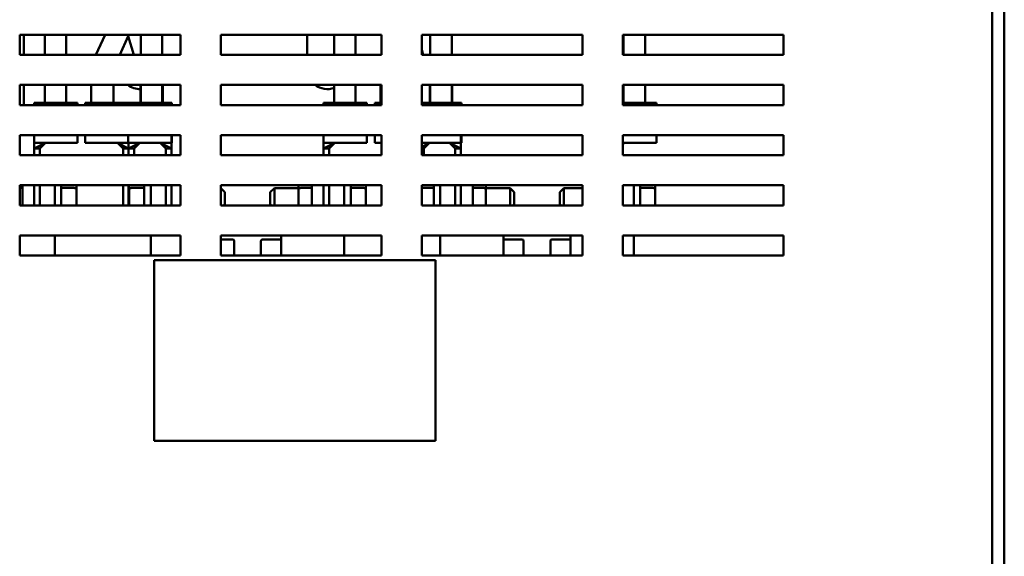
# Model space of a CAD drawing. Units: inches. Extents: x 2 to 86, y 1 to 67.
# Drawn here: x 46.2 to 53.2, y 40.7 to 44.5 of the extents above; entities that cross this region are included whole.
import ezdxf

# ---------------------------------------------------------------- set-up
doc = ezdxf.new("R2010")
doc.units = ezdxf.units.IN
doc.header["$LTSCALE"] = 4
doc.header["$MEASUREMENT"] = 0
doc.layers.add('Visible (ANSI)', color=7, linetype='Continuous', lineweight=50)

msp = doc.modelspace()

# ---------------------------------------------------------------- linework, layer by layer
at = {"layer": 'Visible (ANSI)'}
for p, q in [((53.1379, 33.8604), (53.1379, 48.9241)), ((53.2233, 19.1872), (53.2233, 48.9241)), ((46.2252, 44.2777), (46.2252, 44.4205)), ((46.2252, 44.4205), (47.3681, 44.4205)), ((46.2551, 44.2777), (46.2551, 44.4205)), ((46.4032, 44.4205), (46.4032, 44.2777)), ((46.5556, 44.4205), (46.5556, 44.2777)), ((46.7671, 44.2777), (46.8318, 44.4205)), ((46.9361, 44.2777), (46.9961, 44.4103)), ((47.0362, 44.2777), (46.9961, 44.4103)), ((47.086, 44.4205), (47.086, 44.2777)), ((47.2385, 44.4205), (47.2385, 44.2777)), ((47.3681, 44.4205), (47.3681, 44.2777)), ((47.6538, 44.2777), (47.6538, 44.4205)), ((47.6538, 44.4205), (48.7967, 44.4205)), ((48.2694, 44.2777), (48.2694, 44.4205)), ((48.4603, 44.4205), (48.4603, 44.2777)), ((48.6127, 44.4205), (48.6127, 44.2777)), ((48.7967, 44.4205), (48.7967, 44.2777)), ((49.0824, 44.2777), (49.0824, 44.4205)), ((49.0824, 44.4205), (50.2252, 44.4205)), ((49.1432, 44.4205), (49.1432, 44.2777)), ((49.2956, 44.4205), (49.2956, 44.2777)), ((50.2252, 44.4205), (50.2252, 44.2777)), ((50.5109, 44.2777), (50.5109, 44.4205)), ((50.5109, 44.4205), (51.6538, 44.4205)), ((50.5175, 44.4205), (50.5175, 44.2777)), ((50.6699, 44.4205), (50.6699, 44.2777)), ((51.6538, 44.4205), (51.6538, 44.2777)), ((49.0933, 44.2777), (49.0824, 44.3139)), ((47.3681, 44.2777), (46.2252, 44.2777)), ((46.938, 44.2777), (46.938, 44.2818)), ((48.7967, 44.2777), (47.6538, 44.2777)), ((50.2252, 44.2777), (49.0824, 44.2777)), ((51.6538, 44.2777), (50.5109, 44.2777)), ((46.2252, 43.9205), (46.2252, 44.0634)), ((46.2252, 44.0634), (47.3681, 44.0634)), ((46.2551, 43.9205), (46.2551, 44.0634)), ((46.4032, 44.0634), (46.4032, 43.9367)), ((46.5556, 44.0634), (46.5556, 43.9367)), ((46.7336, 43.9367), (46.7336, 44.0634)), ((46.8921, 43.9367), (46.8921, 44.0634)), ((47.083, 43.9367), (47.083, 44.0634)), ((47.086, 44.0634), (47.086, 43.9367)), ((47.2385, 44.0634), (47.2385, 43.9367)), ((47.2415, 43.9367), (47.2415, 44.0634)), ((47.3681, 44.0634), (47.3681, 43.9205)), ((47.6538, 43.9205), (47.6538, 44.0634)), ((47.6538, 44.0634), (48.7967, 44.0634)), ((48.4603, 44.0634), (48.4603, 43.9367)), ((48.6127, 44.0634), (48.6127, 43.9367)), ((48.7907, 43.9367), (48.7907, 44.0634)), ((48.7967, 44.0634), (48.7967, 43.9205)), ((49.0824, 43.9205), (49.0824, 44.0634)), ((49.0824, 44.0634), (50.2252, 44.0634)), ((49.1401, 43.9367), (49.1401, 44.0634)), ((49.1432, 44.0634), (49.1432, 43.9367)), ((49.2956, 44.0634), (49.2956, 43.9367)), ((49.2987, 43.9367), (49.2987, 44.0634)), ((50.2252, 44.0634), (50.2252, 43.9205)), ((50.5109, 43.9205), (50.5109, 44.0634)), ((50.5109, 44.0634), (51.6538, 44.0634)), ((50.5175, 44.0634), (50.5175, 43.9367)), ((50.6699, 44.0634), (50.6699, 43.9367)), ((51.6538, 44.0634), (51.6538, 43.9205)), ((47.3681, 43.9205), (46.2252, 43.9205)), ((46.6362, 43.9367), (46.3282, 43.9367)), ((46.3282, 43.9205), (46.3282, 43.9367)), ((46.6362, 43.9205), (46.6362, 43.9367)), ((46.7632, 43.9367), (46.6917, 43.9367)), ((46.6917, 43.9205), (46.6917, 43.9367)), ((46.8401, 43.9367), (46.7632, 43.9367)), ((46.9957, 43.9367), (46.8401, 43.9367)), ((47.3037, 43.9367), (46.9957, 43.9367)), ((46.9957, 43.9205), (46.9957, 43.9367)), ((47.3077, 43.9367), (47.3037, 43.9367)), ((47.3037, 43.9205), (47.3037, 43.9367)), ((47.3077, 43.9205), (47.3077, 43.9367)), ((48.7967, 43.9205), (47.6538, 43.9205)), ((48.6934, 43.9367), (48.3854, 43.9367)), ((48.3854, 43.9205), (48.3854, 43.9367)), ((48.6934, 43.9205), (48.6934, 43.9367)), ((48.7967, 43.9367), (48.7489, 43.9367)), ((48.7489, 43.9205), (48.7489, 43.9367)), ((49.3608, 43.9367), (49.0824, 43.9367)), ((50.2252, 43.9205), (49.0824, 43.9205)), ((49.3649, 43.9367), (49.3608, 43.9367)), ((49.3608, 43.9205), (49.3608, 43.9367)), ((49.3649, 43.9205), (49.3649, 43.9367)), ((50.7505, 43.9367), (50.5109, 43.9367)), ((51.6538, 43.9205), (50.5109, 43.9205)), ((50.7505, 43.9205), (50.7505, 43.9367)), ((46.2252, 43.5634), (46.2252, 43.7062)), ((46.2252, 43.7062), (47.3681, 43.7062)), ((46.3282, 43.651), (46.3282, 43.7062)), ((46.6362, 43.651), (46.6362, 43.7062)), ((46.6917, 43.651), (46.6917, 43.7062)), ((46.9957, 43.651), (46.9957, 43.7062)), ((47.3037, 43.651), (47.3037, 43.7062)), ((47.3077, 43.651), (47.3077, 43.7062)), ((47.3681, 43.7062), (47.3681, 43.5634)), ((47.6538, 43.5634), (47.6538, 43.7062)), ((47.6538, 43.7062), (48.7967, 43.7062)), ((48.3854, 43.651), (48.3854, 43.7062)), ((48.6934, 43.651), (48.6934, 43.7062)), ((48.7489, 43.651), (48.7489, 43.7062)), ((48.7967, 43.7062), (48.7967, 43.5634)), ((49.0824, 43.5634), (49.0824, 43.7062)), ((49.0824, 43.7062), (50.2252, 43.7062)), ((49.3608, 43.651), (49.3608, 43.7062)), ((49.3649, 43.651), (49.3649, 43.7062)), ((50.2252, 43.7062), (50.2252, 43.5634)), ((50.5109, 43.5634), (50.5109, 43.7062)), ((50.5109, 43.7062), (51.6538, 43.7062)), ((50.7505, 43.651), (50.7505, 43.7062)), ((51.6538, 43.7062), (51.6538, 43.5634)), ((46.4082, 43.651), (46.3282, 43.611)), ((46.3282, 43.651), (46.4082, 43.651)), ((46.3282, 43.611), (46.3282, 43.651)), ((46.3282, 43.611), (46.3282, 43.5634)), ((46.3282, 43.611), (46.3682, 43.611)), ((46.4082, 43.651), (46.3682, 43.611)), ((46.3682, 43.611), (46.3682, 43.5634)), ((46.6362, 43.651), (46.4082, 43.651)), ((46.9197, 43.651), (46.6917, 43.651)), ((46.9197, 43.651), (46.9997, 43.611)), ((46.9197, 43.651), (46.9597, 43.611)), ((46.9197, 43.651), (46.9957, 43.651)), ((46.9597, 43.5634), (46.9597, 43.611)), ((46.9997, 43.611), (46.9597, 43.611)), ((47.2237, 43.651), (46.9957, 43.651)), ((46.9997, 43.651), (46.9997, 43.611)), ((47.0797, 43.651), (46.9997, 43.611)), ((46.9997, 43.611), (46.9997, 43.651)), ((46.9997, 43.5634), (46.9997, 43.611)), ((46.9997, 43.611), (46.9997, 43.5634)), ((46.9997, 43.611), (47.0397, 43.611)), ((47.0797, 43.651), (47.0397, 43.611)), ((47.0397, 43.611), (47.0397, 43.5634)), ((47.2237, 43.651), (47.3037, 43.611)), ((47.2237, 43.651), (47.2637, 43.611)), ((47.2237, 43.651), (47.3037, 43.651)), ((47.2637, 43.5634), (47.2637, 43.611)), ((47.3037, 43.611), (47.2637, 43.611)), ((47.3077, 43.651), (47.3037, 43.651)), ((47.3037, 43.651), (47.3037, 43.611)), ((47.3037, 43.5634), (47.3037, 43.611)), ((48.4654, 43.651), (48.3854, 43.611)), ((48.3854, 43.651), (48.4654, 43.651)), ((48.3854, 43.611), (48.3854, 43.651)), ((48.3854, 43.611), (48.3854, 43.5634)), ((48.3854, 43.611), (48.4254, 43.611)), ((48.4654, 43.651), (48.4254, 43.611)), ((48.4254, 43.611), (48.4254, 43.5634)), ((48.6934, 43.651), (48.4654, 43.651)), ((48.7967, 43.651), (48.7489, 43.651)), ((49.1369, 43.651), (49.0824, 43.6238)), ((49.2808, 43.651), (49.0824, 43.651)), ((49.0824, 43.611), (49.0969, 43.611)), ((49.1369, 43.651), (49.0969, 43.611)), ((49.0969, 43.611), (49.0969, 43.5634)), ((49.2808, 43.651), (49.3608, 43.611)), ((49.2808, 43.651), (49.3208, 43.611)), ((49.2808, 43.651), (49.3608, 43.651)), ((49.3208, 43.5634), (49.3208, 43.611)), ((49.3608, 43.611), (49.3208, 43.611)), ((49.3649, 43.651), (49.3608, 43.651)), ((49.3608, 43.651), (49.3608, 43.611)), ((49.3608, 43.5634), (49.3608, 43.611)), ((50.5225, 43.651), (50.5109, 43.6452)), ((50.5109, 43.651), (50.5225, 43.651)), ((50.5225, 43.651), (50.5109, 43.6394)), ((50.7505, 43.651), (50.5225, 43.651)), ((47.3681, 43.5634), (46.2252, 43.5634)), ((48.7967, 43.5634), (47.6538, 43.5634)), ((50.2252, 43.5634), (49.0824, 43.5634)), ((51.6538, 43.5634), (50.5109, 43.5634)), ((46.2252, 43.2062), (46.2252, 43.3491)), ((46.2252, 43.3491), (47.3681, 43.3491)), ((46.2252, 43.3306), (46.2271, 43.3306)), ((46.2442, 43.2062), (46.2442, 43.3491)), ((46.3282, 43.3491), (46.3282, 43.2584)), ((46.3682, 43.3491), (46.3682, 43.2584)), ((46.3682, 43.2062), (46.3682, 43.3491)), ((46.4751, 43.3491), (46.4751, 43.2062)), ((46.5208, 43.3491), (46.5208, 43.2062)), ((46.6111, 43.3308), (46.5208, 43.3308)), ((46.6282, 43.3209), (46.6282, 43.3491)), ((46.6282, 43.2062), (46.6282, 43.3209)), ((46.9597, 43.2584), (46.9597, 43.3491)), ((46.9997, 43.2584), (46.9997, 43.3491)), ((46.9997, 43.3491), (46.9997, 43.2584)), ((47.0037, 43.3491), (47.0037, 43.3207)), ((47.0037, 43.3207), (47.0037, 43.2062)), ((47.0208, 43.3306), (47.1111, 43.3306)), ((47.1111, 43.2062), (47.1111, 43.3491)), ((47.1568, 43.2062), (47.1568, 43.3491)), ((47.2637, 43.2584), (47.2637, 43.3491)), ((47.2637, 43.3491), (47.2637, 43.2062)), ((47.3037, 43.2584), (47.3037, 43.3491)), ((47.3681, 43.3491), (47.3681, 43.2062)), ((47.6538, 43.2062), (47.6538, 43.3491)), ((47.6538, 43.3491), (48.7967, 43.3491)), ((47.6538, 43.3299), (47.654, 43.3299)), ((47.654, 43.2062), (47.654, 43.3299)), ((47.6825, 43.3013), (47.654, 43.3299)), ((48.0065, 43.3013), (48.0351, 43.3299)), ((48.0351, 43.3299), (48.0351, 43.2062)), ((48.2071, 43.3299), (48.0351, 43.3299)), ((48.2071, 43.3491), (48.2071, 43.3207)), ((48.2071, 43.3207), (48.2071, 43.2062)), ((48.2242, 43.3306), (48.2842, 43.3306)), ((48.3014, 43.2062), (48.3014, 43.3491)), ((48.3854, 43.3491), (48.3854, 43.2584)), ((48.4254, 43.3491), (48.4254, 43.2584)), ((48.4254, 43.2062), (48.4254, 43.3491)), ((48.5322, 43.3491), (48.5322, 43.2062)), ((48.578, 43.3491), (48.578, 43.2062)), ((48.6682, 43.3308), (48.578, 43.3308)), ((48.6854, 43.3209), (48.6854, 43.3491)), ((48.6854, 43.2062), (48.6854, 43.3209)), ((48.7967, 43.3491), (48.7967, 43.2062)), ((49.0824, 43.2062), (49.0824, 43.3491)), ((49.0824, 43.3491), (50.2252, 43.3491)), ((49.0824, 43.3306), (49.1682, 43.3306)), ((49.1682, 43.2062), (49.1682, 43.3491)), ((49.214, 43.2062), (49.214, 43.3491)), ((49.3208, 43.2584), (49.3208, 43.3491)), ((49.3208, 43.3491), (49.3208, 43.2062)), ((49.3608, 43.2584), (49.3608, 43.3491)), ((49.4448, 43.3491), (49.4448, 43.2062)), ((49.522, 43.3308), (49.462, 43.3308)), ((49.5391, 43.3209), (49.5391, 43.3491)), ((49.5391, 43.3299), (49.7111, 43.3299)), ((49.5391, 43.2062), (49.5391, 43.3209)), ((49.7111, 43.2062), (49.7111, 43.3299)), ((49.7397, 43.3013), (49.7111, 43.3299)), ((50.0637, 43.3013), (50.0922, 43.3299)), ((50.0922, 43.3299), (50.0922, 43.2062)), ((50.2252, 43.3299), (50.0922, 43.3299)), ((50.2252, 43.3491), (50.2252, 43.2062)), ((50.5109, 43.2062), (50.5109, 43.3491)), ((50.5109, 43.3491), (51.6538, 43.3491)), ((50.5894, 43.3491), (50.5894, 43.2062)), ((50.6351, 43.3491), (50.6351, 43.2062)), ((50.7254, 43.3308), (50.6351, 43.3308)), ((50.7425, 43.3209), (50.7425, 43.3491)), ((50.7425, 43.2062), (50.7425, 43.3209)), ((51.6538, 43.3491), (51.6538, 43.2062)), ((46.3282, 43.2062), (46.3282, 43.2584)), ((46.9597, 43.2584), (46.9597, 43.2062)), ((46.9997, 43.2584), (46.9997, 43.2062)), ((46.9997, 43.2062), (46.9997, 43.2584)), ((47.3037, 43.2584), (47.3037, 43.2062)), ((47.6825, 43.3013), (47.6825, 43.2156)), ((48.0065, 43.2156), (48.0065, 43.3013)), ((48.3854, 43.2062), (48.3854, 43.2584)), ((49.3608, 43.2584), (49.3608, 43.2062)), ((49.7397, 43.3013), (49.7397, 43.2156)), ((50.0637, 43.2156), (50.0637, 43.3013)), ((47.3681, 43.2062), (46.2252, 43.2062)), ((48.7967, 43.2062), (47.6538, 43.2062)), ((47.6825, 43.2156), (47.6732, 43.2062)), ((48.0065, 43.2156), (48.0159, 43.2062)), ((50.2252, 43.2062), (49.0824, 43.2062)), ((49.7397, 43.2156), (49.7303, 43.2062)), ((50.0637, 43.2156), (50.073, 43.2062)), ((51.6538, 43.2062), (50.5109, 43.2062)), ((46.2252, 42.8491), (46.2252, 42.992)), ((46.2252, 42.992), (47.3681, 42.992)), ((46.4751, 42.992), (46.4751, 42.8491)), ((47.1568, 42.8491), (47.1568, 42.992)), ((47.3681, 42.992), (47.3681, 42.8491)), ((47.6538, 42.8491), (47.6538, 42.992)), ((47.6538, 42.992), (48.7967, 42.992)), ((48.0825, 42.8491), (48.0825, 42.992)), ((48.5322, 42.992), (48.5322, 42.8491)), ((48.7967, 42.992), (48.7967, 42.8491)), ((49.0824, 42.8491), (49.0824, 42.992)), ((49.0824, 42.992), (50.2252, 42.992)), ((49.214, 42.8491), (49.214, 42.992)), ((49.6637, 42.992), (49.6637, 42.8491)), ((50.1397, 42.8491), (50.1397, 42.992)), ((50.2252, 42.992), (50.2252, 42.8491)), ((50.5109, 42.8491), (50.5109, 42.992)), ((50.5109, 42.992), (51.6538, 42.992)), ((50.5894, 42.992), (50.5894, 42.8491)), ((51.6538, 42.992), (51.6538, 42.8491)), ((47.6538, 42.9638), (47.738, 42.9638)), ((47.7494, 42.8491), (47.7494, 42.9523)), ((47.9397, 42.9523), (47.9397, 42.849)), ((48.0825, 42.9638), (47.9511, 42.9638)), ((49.6637, 42.9638), (49.7951, 42.9638)), ((49.8065, 42.8491), (49.8065, 42.9523)), ((49.9968, 42.9523), (49.9968, 42.849)), ((50.1397, 42.9638), (50.0082, 42.9638)), ((47.3681, 42.8491), (46.2252, 42.8491)), ((48.7967, 42.8491), (47.6538, 42.8491)), ((50.2252, 42.8491), (49.0824, 42.8491)), ((51.6538, 42.8491), (50.5109, 42.8491)), ((47.1799, 42.8167), (49.1799, 42.8167)), ((47.1799, 41.531), (47.1799, 42.8167)), ((49.1799, 42.8167), (49.1799, 41.531)), ((49.1799, 41.531), (47.1799, 41.531))]:
    msp.add_line(p, q, dxfattribs=at)
for centre, radius, start, end in [((47.0808, 44.1767), 0.1429, 232.50864, 270.86611), ((48.4122, 44.1767), 0.1429, 232.50864, 289.66752), ((47.738, 42.9524), 0.0114, 0, 90), ((47.9511, 42.9524), 0.0114, 90, 180), ((49.7951, 42.9524), 0.0114, 0, 90), ((50.0082, 42.9524), 0.0114, 90, 180)]:
    msp.add_arc(centre, radius, start, end, dxfattribs=at)
for centre, major_axis, ratio, start_param, end_param in [((46.2271, 43.3405), (-0.0171, 0), 0.576479, 1.570796, 3.141593), ((46.6111, 43.3209), (-0.0171, 0), 0.578221, 3.141593, 4.712389), ((47.0208, 43.3207), (0.0171, 0), 0.576479, 1.570796, 3.141593), ((48.2242, 43.3207), (0.0171, 0), 0.576479, 1.570796, 3.141593), ((48.2842, 43.3405), (-0.0171, 0), 0.576479, 1.570796, 3.141593), ((48.6682, 43.3209), (-0.0171, 0), 0.578221, 3.141593, 4.712389), ((49.462, 43.3407), (0.0171, 0), 0.578221, 3.141593, 4.712389), ((49.522, 43.3209), (-0.0171, 0), 0.578221, 3.141593, 4.712389), ((50.7254, 43.3209), (-0.0171, 0), 0.578221, 3.141593, 4.712389)]:
    msp.add_ellipse(centre, major_axis=major_axis, ratio=ratio, start_param=start_param, end_param=end_param, dxfattribs=at)
msp.add_open_spline([(46.9961, 44.4103), (46.9961, 44.4103), (46.9962, 44.4116), (46.9965, 44.4159), (46.9966, 44.418), (46.9968, 44.4205)], degree=3, knots=[2.6472876, 2.6472876, 2.6472876, 2.6472876, 2.7672936, 2.7672936, 2.8405824, 2.8405824, 2.8405824, 2.8405824], dxfattribs=at)

doc.saveas('drawing.dxf')
